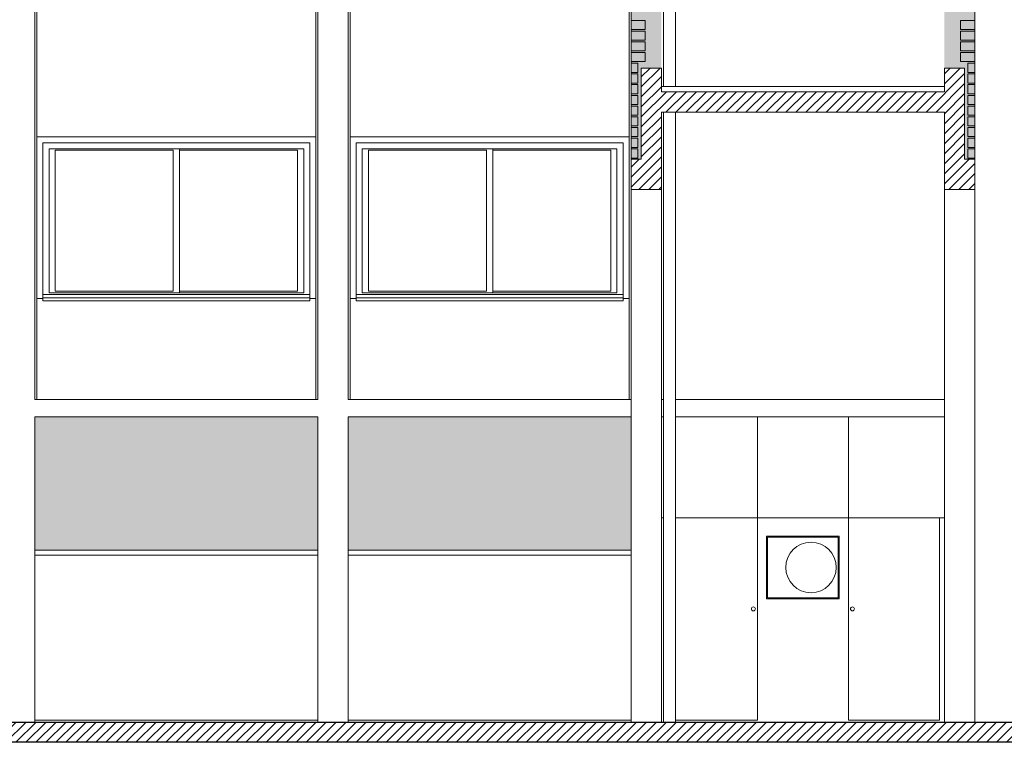
# Model space of a CAD drawing. Units: metres. Extents: x 36 to 361, y -104 to -30.
# Drawn here: x 231 to 241, y -67 to -60 of the extents above; entities that cross this region are included whole.
import ezdxf

# ---------------------------------------------------------------- set-up
doc = ezdxf.new("R2010")
doc.units = ezdxf.units.M
doc.header["$MEASUREMENT"] = 0
for name, color, linetype, lineweight in [('0_Trames', 7, 'Continuous', 0), ('10_Envans', 7, 'Continuous', 13), ('10_Estructura', 7, 'Continuous', 30), ('10_Fusteria', 8, 'Continuous', 13), ('10_Portes i fusteria interior', 7, 'Continuous', 13), ('20_Ferralla', 8, 'Continuous', 0), ('40_Instal·lacions Senajament', 4, 'Continuous', 0), ('91_Ex_Manegues', 4, 'Continuous', 0)]:
    doc.layers.add(name, color=color, linetype=linetype, lineweight=lineweight)

# ---------------------------------------------------------------- blocks, each defined once
blk = doc.blocks.new('*U122')
at = {"layer": '10_Estructura', "color": 9, "linetype": 'Continuous', "lineweight": 0}
blk.add_line((-1.32, 0.7816), (1.32, 0.7816), dxfattribs=at)
at = {"layer": '10_Estructura', "color": 9, "linetype": 'Continuous', "lineweight": 0, "flags": 128}
for points in [[(-1.32, 0.7883), (-1.38, 0.7883), (-1.38, -0.8117), (1.38, -0.8117), (1.38, 0.7883), (1.32, 0.7883), (1.32, -0.7517), (-1.32, -0.7517), (-1.32, 0.7883)], [(-1.32, 0.7483), (1.32, 0.7483), (1.32, 0.8116), (-1.32, 0.8116), (-1.32, 0.7483)]]:
    blk.add_lwpolyline(points, close=True, dxfattribs=at)
at = {"layer": '10_Fusteria', "color": 7, "linetype": 'Continuous', "lineweight": 0, "flags": 128}
for points in [[(-1.32, 0.7483), (1.32, 0.7483), (1.32, -0.7517), (-1.32, -0.7517), (-1.32, 0.7483)], [(-1.26, 0.7333), (-0.03, 0.7333), (-0.03, -0.6917), (-1.26, -0.6917), (-1.26, 0.7333)], [(-1.2, 0.7158), (-0.03, 0.7158), (-0.03, -0.6792), (-1.2, -0.6792), (-1.2, 0.7158)], [(-0.03, -0.6917), (1.26, -0.6917), (1.26, 0.7333), (-0.03, 0.7333), (-0.03, -0.6917)], [(0.03, -0.6792), (1.2, -0.6792), (1.2, 0.7158), (0.03, 0.7158), (0.03, -0.6792)]]:
    blk.add_lwpolyline(points, close=True, dxfattribs=at)
blk = doc.blocks.new('*U125')
at = {"layer": '10_Estructura', "color": 9, "linetype": 'Continuous', "lineweight": 0}
blk.add_line((-1.32, 0.7816), (1.32, 0.7816), dxfattribs=at)
at = {"layer": '10_Estructura', "color": 9, "linetype": 'Continuous', "lineweight": 0, "flags": 128}
for points in [[(-1.32, 0.7883), (-1.38, 0.7883), (-1.38, -0.8117), (1.38, -0.8117), (1.38, 0.7883), (1.32, 0.7883), (1.32, -0.7517), (-1.32, -0.7517), (-1.32, 0.7883)], [(-1.32, 0.7483), (1.32, 0.7483), (1.32, 0.8116), (-1.32, 0.8116), (-1.32, 0.7483)]]:
    blk.add_lwpolyline(points, close=True, dxfattribs=at)
at = {"layer": '10_Fusteria', "color": 7, "linetype": 'Continuous', "lineweight": 0, "flags": 128}
for points in [[(-1.32, 0.7483), (1.32, 0.7483), (1.32, -0.7517), (-1.32, -0.7517), (-1.32, 0.7483)], [(-1.26, 0.7333), (-0.03, 0.7333), (-0.03, -0.6917), (-1.26, -0.6917), (-1.26, 0.7333)], [(-1.2, 0.7158), (-0.03, 0.7158), (-0.03, -0.6792), (-1.2, -0.6792), (-1.2, 0.7158)], [(-0.03, -0.6917), (1.26, -0.6917), (1.26, 0.7333), (-0.03, 0.7333), (-0.03, -0.6917)], [(0.03, -0.6792), (1.2, -0.6792), (1.2, 0.7158), (0.03, 0.7158), (0.03, -0.6792)]]:
    blk.add_lwpolyline(points, close=True, dxfattribs=at)

msp = doc.modelspace()

# ---------------------------------------------------------------- hatches: boundary and pattern name
at = {"layer": '0_Trames', "lineweight": 0}
h = msp.add_hatch(dxfattribs=at)
h.set_pattern_fill('HATCH', color=253, style=0, pattern_type=2)
h.set_pattern_definition([(45, (233.856886, -62.3979), (-0.0494975, 0.0494975), [])])
h.paths.add_polyline_path([(240.657, -60.9979), (240.557, -60.9979), (240.557, -60.0979), (240.357, -60.0979), (240.357, -60.2793), (240.357, -60.3319), (237.557, -60.3319), (237.557, -60.2793), (237.557, -60.0979), (237.357, -60.0979), (237.357, -60.9979), (237.257, -60.9979), (237.257, -61.2979), (237.557, -61.2979), (237.557, -60.5345), (240.357, -60.5345), (240.357, -61.2979), (240.657, -61.2979)])
h = msp.add_hatch(dxfattribs=at)
h.set_pattern_fill('HATCH', color=253, style=0, pattern_type=2)
h.set_pattern_definition([(45, (161.256886, -66.9879), (-0.049497475, 0.049497475), [])])
h.paths.add_polyline_path([(203.457, -66.7679), (245.657, -66.7679), (245.657, -66.5679), (215.732, -66.5679), (215.732, -66.5979), (203.457, -66.5979)])
at = {"layer": '10_Envans', "linetype": 'Continuous', "lineweight": 13}
for points in [[(237.257, -60.9979), (237.257, -56.2079), (237.357, -56.2079), (237.357, -57.1979), (237.557, -57.1979), (237.557, -60.0979), (237.357, -60.0979), (237.357, -60.9979)], [(240.557, -60.9979), (240.557, -60.0979), (240.357, -60.0979), (240.357, -57.1979), (240.557, -57.1979), (240.557, -56.2079), (240.657, -56.2079), (240.657, -60.9979)]]:
    msp.add_hatch(color=7, dxfattribs=at).paths.add_polyline_path(points)

# ---------------------------------------------------------------- linework, layer by layer
at = {"layer": '0_Trames', "color": 9, "linetype": 'Continuous', "lineweight": 0, "flags": 128}
for points in [[(237.397, -59.6259), (237.257, -59.6259), (237.257, -59.7159), (237.397, -59.7159), (237.397, -59.6259)], [(240.517, -59.6259), (240.657, -59.6259), (240.657, -59.7159), (240.517, -59.7159), (240.517, -59.6259)], [(237.397, -59.7319), (237.257, -59.7319), (237.257, -59.8219), (237.397, -59.8219), (237.397, -59.7319)], [(240.517, -59.7319), (240.657, -59.7319), (240.657, -59.8219), (240.517, -59.8219), (240.517, -59.7319)], [(237.397, -59.8379), (237.257, -59.8379), (237.257, -59.9279), (237.397, -59.9279), (237.397, -59.8379)], [(240.517, -59.8379), (240.657, -59.8379), (240.657, -59.9279), (240.517, -59.9279), (240.517, -59.8379)], [(237.397, -59.9439), (237.257, -59.9439), (237.257, -60.0339), (237.397, -60.0339), (237.397, -59.9439)], [(240.517, -59.9439), (240.657, -59.9439), (240.657, -60.0339), (240.517, -60.0339), (240.517, -59.9439)], [(237.3245, -60.0499), (237.257, -60.0499), (237.257, -60.1399), (237.3245, -60.1399), (237.3245, -60.0499)], [(240.5895, -60.0499), (240.657, -60.0499), (240.657, -60.1399), (240.5895, -60.1399), (240.5895, -60.0499)], [(237.3245, -60.1559), (237.257, -60.1559), (237.257, -60.2459), (237.3245, -60.2459), (237.3245, -60.1559)], [(240.5895, -60.1559), (240.657, -60.1559), (240.657, -60.2459), (240.5895, -60.2459), (240.5895, -60.1559)], [(237.3245, -60.2619), (237.257, -60.2619), (237.257, -60.3519), (237.3245, -60.3519), (237.3245, -60.2619)], [(240.5895, -60.2619), (240.657, -60.2619), (240.657, -60.3519), (240.5895, -60.3519), (240.5895, -60.2619)], [(237.3245, -60.3679), (237.257, -60.3679), (237.257, -60.4579), (237.3245, -60.4579), (237.3245, -60.3679)], [(240.5895, -60.3679), (240.657, -60.3679), (240.657, -60.4579), (240.5895, -60.4579), (240.5895, -60.3679)], [(237.3245, -60.4739), (237.257, -60.4739), (237.257, -60.5639), (237.3245, -60.5639), (237.3245, -60.4739)], [(240.5895, -60.4739), (240.657, -60.4739), (240.657, -60.5639), (240.5895, -60.5639), (240.5895, -60.4739)], [(237.3245, -60.5799), (237.257, -60.5799), (237.257, -60.6699), (237.3245, -60.6699), (237.3245, -60.5799)], [(240.5895, -60.5799), (240.657, -60.5799), (240.657, -60.6699), (240.5895, -60.6699), (240.5895, -60.5799)], [(237.3245, -60.6859), (237.257, -60.6859), (237.257, -60.7759), (237.3245, -60.7759), (237.3245, -60.6859)], [(240.5895, -60.6859), (240.657, -60.6859), (240.657, -60.7759), (240.5895, -60.7759), (240.5895, -60.6859)], [(237.3245, -60.7919), (237.257, -60.7919), (237.257, -60.8819), (237.3245, -60.8819), (237.3245, -60.7919)], [(240.5895, -60.7919), (240.657, -60.7919), (240.657, -60.8819), (240.5895, -60.8819), (240.5895, -60.7919)], [(237.3245, -60.8979), (237.257, -60.8979), (237.257, -60.9879), (237.3245, -60.9879), (237.3245, -60.8979)], [(240.5895, -60.8979), (240.657, -60.8979), (240.657, -60.9879), (240.5895, -60.9879), (240.5895, -60.8979)]]:
    msp.add_lwpolyline(points, close=True, dxfattribs=at)
at = {"layer": '0_Trames', "color": 9, "linetype": 'Continuous', "lineweight": 0}
for points in [[(237.412, -59.6737), (237.557, -59.6737), (237.412, -59.6237), (237.557, -59.6237)], [(237.412, -59.7329), (237.557, -59.7329), (237.412, -59.6829), (237.557, -59.6829)], [(240.502, -59.6737), (240.357, -59.6737), (240.502, -59.6237), (240.357, -59.6237)], [(240.502, -59.7329), (240.357, -59.7329), (240.502, -59.6829), (240.357, -59.6829)], [(237.412, -59.7921), (237.557, -59.7921), (237.412, -59.7421), (237.557, -59.7421)], [(237.412, -59.8512), (237.557, -59.8512), (237.412, -59.8012), (237.557, -59.8012)], [(240.502, -59.7921), (240.357, -59.7921), (240.502, -59.7421), (240.357, -59.7421)], [(240.502, -59.8512), (240.357, -59.8512), (240.502, -59.8012), (240.357, -59.8012)], [(237.412, -59.9104), (237.557, -59.9104), (237.412, -59.8604), (237.557, -59.8604)], [(240.502, -59.9104), (240.357, -59.9104), (240.502, -59.8604), (240.357, -59.8604)], [(237.412, -59.9696), (237.557, -59.9696), (237.412, -59.9196), (237.557, -59.9196)], [(237.412, -60.0287), (237.557, -60.0287), (237.412, -59.9787), (237.557, -59.9787)], [(240.502, -59.9696), (240.357, -59.9696), (240.502, -59.9196), (240.357, -59.9196)], [(240.502, -60.0287), (240.357, -60.0287), (240.502, -59.9787), (240.357, -59.9787)], [(237.412, -60.0879), (237.557, -60.0879), (237.412, -60.0379), (237.557, -60.0379)], [(240.502, -60.0879), (240.357, -60.0879), (240.502, -60.0379), (240.357, -60.0379)]]:
    msp.add_solid(points, dxfattribs=at)
at = {"layer": '10_Estructura', "color": 7, "linetype": 'Continuous', "lineweight": 0}
for p, q in [((237.257, -61.2979), (237.257, -66.5479)), ((237.557, -61.2979), (237.557, -66.5679)), ((240.357, -61.2979), (240.357, -66.5679))]:
    msp.add_line(p, q, dxfattribs=at)
at = {"layer": '10_Estructura', "color": 7, "linetype": 'Continuous', "lineweight": 0, "flags": 128}
for points in [[(240.657, -66.5679), (240.657, -52.5779)], [(237.577, -63.5479), (237.557, -63.5479)], [(240.357, -63.5479), (237.697, -63.5479)]]:
    msp.add_lwpolyline(points, dxfattribs=at)
at = {"layer": '10_Estructura', "color": 9, "linetype": 'Continuous', "lineweight": 0, "flags": 128}
for points in [[(234.157, -52.7779), (231.357, -52.7779), (231.357, -63.3779), (234.157, -63.3779), (234.157, -52.7779)], [(237.257, -52.7779), (234.457, -52.7779), (234.457, -63.3779), (237.257, -63.3779), (237.257, -52.7779)], [(234.157, -63.5479), (231.357, -63.5479), (231.357, -66.5479), (234.157, -66.5479), (234.157, -63.5479)], [(237.257, -63.5479), (234.457, -63.5479), (234.457, -66.5479), (237.257, -66.5479), (237.257, -63.5479)]]:
    msp.add_lwpolyline(points, close=True, dxfattribs=at)
at = {"layer": '10_Estructura', "color": 7, "linetype": 'Continuous', "lineweight": 13, "flags": 128}
msp.add_lwpolyline([(240.657, -60.9979), (240.557, -60.9979), (240.557, -60.0979), (240.357, -60.0979), (240.357, -60.3319), (237.557, -60.3319), (237.557, -60.0979), (237.357, -60.0979), (237.357, -60.9979), (237.257, -60.9979), (237.257, -61.2979), (237.557, -61.2979), (237.557, -60.5345), (240.357, -60.5345), (240.357, -61.2979), (240.657, -61.2979), (240.657, -60.9979)], close=True, dxfattribs=at)
at = {"layer": '10_Estructura', "color": 7, "lineweight": 13, "flags": 128}
msp.add_lwpolyline([(240.357, -60.3319), (237.557, -60.3319), (237.557, -60.2793), (240.357, -60.2793), (240.357, -60.3319)], close=True, dxfattribs=at)
at = {"layer": '10_Estructura', "color": 9, "linetype": 'Continuous', "lineweight": 0, "flags": 128}
for points in [[(237.557, -61.2979), (237.557, -63.3779), (237.577, -63.3779)], [(237.697, -63.3779), (240.357, -63.3779), (240.357, -61.2979)], [(231.357, -66.5679), (231.357, -63.5479), (234.157, -63.5479), (234.157, -66.5679)], [(234.457, -66.5679), (234.457, -63.5479), (237.257, -63.5479), (237.257, -66.5679)]]:
    msp.add_lwpolyline(points, dxfattribs=at)
at = {"layer": '10_Estructura', "color": 7, "linetype": 'Continuous', "lineweight": 30, "flags": 128}
msp.add_lwpolyline([(203.457, -66.5979), (215.732, -66.5979), (215.732, -66.5679), (245.657, -66.5679), (245.657, -66.7679), (203.457, -66.7679), (203.457, -66.5979)], close=True, dxfattribs=at)
at = {"layer": '10_Fusteria', "color": 9, "linetype": 'Continuous', "lineweight": 0}
for p, q in [((238.507, -66.5479), (238.507, -63.5479)), ((239.407, -66.5479), (239.407, -63.5479)), ((237.557, -64.5479), (237.577, -64.5479)), ((237.697, -64.5479), (240.357, -64.5479))]:
    msp.add_line(p, q, dxfattribs=at)
at = {"layer": '10_Fusteria', "color": 8, "linetype": 'Continuous', "lineweight": 0, "flags": 128}
msp.add_lwpolyline([(237.697, -64.5479), (238.507, -64.5479), (238.507, -66.5479), (237.697, -66.5479)], dxfattribs=at)
msp.add_lwpolyline([(240.307, -66.5479), (239.407, -66.5479), (239.407, -64.5479), (240.307, -64.5479), (240.307, -66.5479)], close=True, dxfattribs=at)
at = {"layer": '10_Fusteria', "color": 9, "linetype": 'Continuous', "lineweight": 0, "flags": 128}
for points in [[(234.157, -64.9179), (231.357, -64.9179), (231.357, -64.8679), (234.157, -64.8679), (234.157, -64.9179)], [(237.257, -64.9179), (234.457, -64.9179), (234.457, -64.8679), (237.257, -64.8679), (237.257, -64.9179)]]:
    msp.add_lwpolyline(points, close=True, dxfattribs=at)
at = {"layer": '10_Portes i fusteria interior', "color": 8, "linetype": 'Continuous', "lineweight": 0, "flags": 128}
msp.add_lwpolyline([(239.317, -65.3479), (238.597, -65.3479), (238.597, -64.7279), (239.317, -64.7279), (239.317, -65.3479)], close=True, dxfattribs=at)
at = {"layer": '10_Portes i fusteria interior', "color": 8, "linetype": 'Continuous', "lineweight": 0, "extrusion": (0, 0, -1)}
for points in [[(-234.157, -63.5479), (-231.357, -63.5479), (-234.157, -64.8679), (-231.357, -64.8679)], [(-232.357, -63.5919), (-231.407, -63.5919), (-232.357, -64.8365), (-231.407, -64.8365)], [(-234.107, -63.5919), (-232.457, -63.5919), (-234.107, -64.8365), (-232.457, -64.8365)], [(-237.257, -63.5479), (-234.457, -63.5479), (-237.257, -64.8679), (-234.457, -64.8679)], [(-235.457, -63.5919), (-234.507, -63.5919), (-235.457, -64.8365), (-234.507, -64.8365)], [(-237.207, -63.5919), (-235.557, -63.5919), (-237.207, -64.8365), (-235.557, -64.8365)], [(-232.357, -64.4279), (-231.407, -64.4279), (-232.357, -64.8365), (-231.407, -64.8365)], [(-232.337, -64.4479), (-231.427, -64.4479), (-232.337, -64.8353), (-231.427, -64.8353)], [(-235.457, -64.4279), (-234.507, -64.4279), (-235.457, -64.8365), (-234.507, -64.8365)], [(-235.437, -64.4479), (-234.527, -64.4479), (-235.437, -64.8353), (-234.527, -64.8353)]]:
    msp.add_solid(points, dxfattribs=at)
at = {"layer": '10_Portes i fusteria interior', "color": 8, "linetype": 'Continuous', "lineweight": 0}
for points in [[(232.357, -64.0005), (231.407, -64.0005), (232.357, -63.5919), (231.407, -63.5919)], [(232.337, -63.9804), (231.427, -63.9804), (232.337, -63.5931), (231.427, -63.5931)], [(235.457, -64.0005), (234.507, -64.0005), (235.457, -63.5919), (234.507, -63.5919)], [(235.437, -63.9804), (234.527, -63.9804), (235.437, -63.5931), (234.527, -63.5931)], [(232.357, -64.4279), (231.407, -64.4279), (232.357, -64.0005), (231.407, -64.0005)], [(235.457, -64.4279), (234.507, -64.4279), (235.457, -64.0005), (234.507, -64.0005)], [(232.337, -64.4079), (231.427, -64.4079), (232.337, -64.0205), (231.427, -64.0205)], [(235.437, -64.4079), (234.527, -64.4079), (235.437, -64.0205), (234.527, -64.0205)]]:
    msp.add_solid(points, dxfattribs=at)
at = {"layer": '20_Ferralla', "color": 9, "linetype": 'Continuous', "lineweight": 0, "flags": 128}
for points in [[(231.377, -52.7779), (231.377, -63.3779), (231.357, -63.3779), (231.357, -52.7779), (231.377, -52.7779)], [(234.157, -52.7779), (234.157, -63.3779), (234.137, -63.3779), (234.137, -52.7779), (234.157, -52.7779)], [(234.477, -52.7779), (234.477, -63.3779), (234.457, -63.3779), (234.457, -52.7779), (234.477, -52.7779)], [(237.257, -52.7779), (237.257, -63.3779), (237.237, -63.3779), (237.237, -52.7779), (237.257, -52.7779)]]:
    msp.add_lwpolyline(points, close=True, dxfattribs=at)
at = {"layer": '20_Ferralla', "linetype": 'Continuous', "lineweight": 0}
for centre in [(238.467, -65.4479), (239.447, -65.4479)]:
    msp.add_circle(centre, 0.02, dxfattribs=at)
at = {"layer": '40_Instal·lacions Senajament', "color": 7, "lineweight": 0}
for p, q in [((237.577, -56.9331), (237.577, -60.2793)), ((237.697, -56.9331), (237.697, -60.2793)), ((237.577, -60.5345), (237.577, -66.5679)), ((237.697, -60.5345), (237.697, -66.5679))]:
    msp.add_line(p, q, dxfattribs=at)
at = {"layer": '91_Ex_Manegues', "color": 8, "linetype": 'Continuous', "lineweight": 0, "flags": 128}
msp.add_lwpolyline([(239.307, -65.3379), (238.607, -65.3379), (238.607, -64.7379), (239.307, -64.7379), (239.307, -65.3379)], close=True, dxfattribs=at)
at = {"layer": '91_Ex_Manegues', "color": 8, "linetype": 'Continuous', "lineweight": 0}
msp.add_circle((239.037, -65.0379), 0.25, dxfattribs=at)

# ---------------------------------------------------------------- block references
at = {"layer": '10_Fusteria', "color": 7, "linetype": 'Continuous', "lineweight": 0, "rotation": 180}
for name, p in [('*U122', (232.757, -61.5896)), ('*U125', (235.857, -61.5896))]:
    msp.add_blockref(name, p, dxfattribs=at)

doc.saveas('drawing.dxf')
